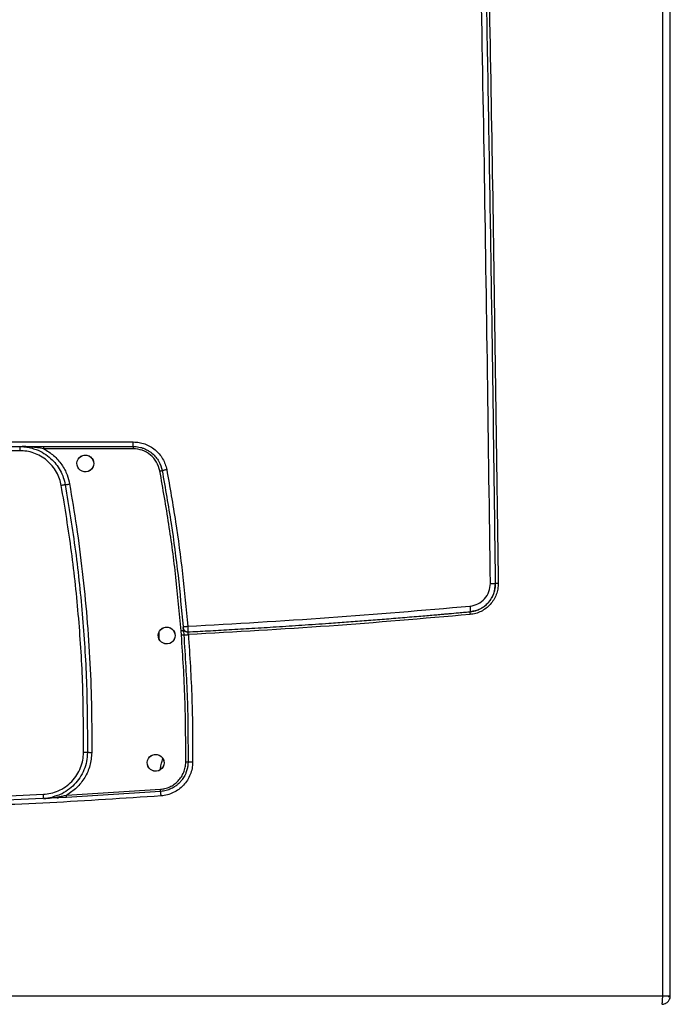
# Model space of a CAD drawing. Units: millimetres. Extents: x -3950 to -3418, y -5160 to -4750.
# Drawn here: x -3612 to -3596, y -4985 to -4962 of the extents above; entities that cross this region are included whole.
import ezdxf

# ---------------------------------------------------------------- set-up
doc = ezdxf.new("R2010")
doc.units = ezdxf.units.MM

msp = doc.modelspace()

# ---------------------------------------------------------------- linework, layer by layer
at = {"color": 7, "linetype": 'Continuous', "lineweight": 25}
for p, q in [((-3596.40841, -4984.78694), (-3596.40841, -4921.7336)), ((-3596.22824, -4984.78694), (-3596.22824, -4921.7336)), ((-3623.49878, -4971.66027), (-3608.9577, -4971.66027)), ((-3611.64866, -4971.86694), (-3620.80781, -4971.86694)), ((-3611.64866, -4971.76694), (-3611.64866, -4971.86694)), ((-3611.59258, -4971.76764), (-3611.54886, -4971.77158)), ((-3608.96351, -4971.82027), (-3611.08311, -4971.82027)), ((-3600.97413, -4975.67889), (-3600.97555, -4975.68336)), ((-3600.97389, -4975.6812), (-3600.96039, -4975.67735)), ((-3607.77896, -4976.03652), (-3607.77663, -4976.0364)), ((-3608.34149, -4976.34179), (-3608.34149, -4976.1514)), ((-3607.81529, -4976.23882), (-3607.82663, -4976.13744)), ((-3607.76878, -4976.15822), (-3607.77514, -4976.13293)), ((-3607.77122, -4976.13326), (-3607.77514, -4976.1335)), ((-3607.77122, -4976.13326), (-3607.76103, -4976.23484)), ((-3607.71592, -4976.1522), (-3607.71677, -4976.14753)), ((-3610.54409, -4980.03182), (-3608.31474, -4979.89025)), ((-3608.30912, -4979.9427), (-3610.54004, -4980.08433)), ((-3610.54004, -4980.08433), (-3610.76106, -4980.09431)), ((-3610.75935, -4980.0912), (-3610.73186, -4980.09291)), ((-3636.04806, -4984.78694), (-3596.40841, -4984.78694)), ((-3596.27515, -4984.80027), (-3596.22824, -4984.80027)), ((-3596.22824, -4984.80027), (-3596.22824, -4984.78694))]:
    msp.add_line(p, q, dxfattribs=at)
at = {"color": 7, "linetype": 'Continuous', "lineweight": 25, "flags": 128}
for points in [[(-3609.8949, -4972.1711), (-3609.90007, -4972.21627), (-3609.91634, -4972.2612), (-3609.94435, -4972.30276), (-3609.98374, -4972.33737), (-3610.02744, -4972.35939), (-3610.07519, -4972.37013), (-3610.1241, -4972.36896), (-3610.17128, -4972.35595), (-3610.21293, -4972.33256), (-3610.24808, -4972.2997), (-3610.27452, -4972.25907), (-3610.29048, -4972.21294), (-3610.29477, -4972.16397), (-3610.2869, -4972.11509), (-3610.26707, -4972.06934), (-3610.2363, -4972.02966), (-3610.17558, -4971.9881), (-3610.12282, -4971.97306), (-3610.05609, -4971.97491), (-3610.0072, -4971.99136), (-3609.96622, -4972.018), (-3609.93455, -4972.05157), (-3609.91253, -4972.08901), (-3609.90282, -4972.11539), (-3609.90145, -4972.12037), (-3609.90141, -4972.1205), (-3609.90141, -4972.12052), (-3609.90141, -4972.12052), (-3609.90141, -4972.12051), (-3609.90149, -4972.12018), (-3609.91824, -4972.07734), (-3609.9194, -4972.0752), (-3609.92173, -4972.07105), (-3609.92238, -4972.06993), (-3609.9224, -4972.0699), (-3609.9224, -4972.0699), (-3609.9224, -4972.06989), (-3609.9224, -4972.06989), (-3609.9224, -4972.06989), (-3609.9224, -4972.06989), (-3609.92236, -4972.06997), (-3609.92209, -4972.07043), (-3609.91325, -4972.08743), (-3609.89909, -4972.1304), (-3609.8949, -4972.1711)], [(-3609.8949, -4972.1711), (-3609.90086, -4972.21935), (-3609.91873, -4972.26535), (-3609.9468, -4972.30554), (-3609.98381, -4972.33727), (-3610.02757, -4972.35933), (-3610.07522, -4972.37009), (-3610.12369, -4972.36903), (-3610.17119, -4972.35574), (-3610.21419, -4972.33165), (-3610.24934, -4972.2981), (-3610.27549, -4972.25679), (-3610.29093, -4972.21008), (-3610.29469, -4972.16146), (-3610.2861, -4972.11311), (-3610.26623, -4972.06801), (-3610.2363, -4972.02966), (-3610.19804, -4971.99979), (-3610.15294, -4971.97991), (-3610.10473, -4971.97132), (-3610.05611, -4971.97503), (-3610.0095, -4971.99036), (-3609.96816, -4972.01644), (-3609.91039, -4972.08805), (-3609.89716, -4972.11375), (-3609.89497, -4972.11867), (-3609.89492, -4972.11881), (-3609.89491, -4972.11884), (-3609.89491, -4972.11884), (-3609.89491, -4972.11884), (-3609.89491, -4972.11884), (-3609.89491, -4972.11883), (-3609.89492, -4972.11881), (-3609.89493, -4972.11879), (-3609.89493, -4972.11879), (-3609.89493, -4972.11878), (-3609.89493, -4972.11879), (-3609.89493, -4972.11879), (-3609.89492, -4972.11881), (-3609.89491, -4972.11883), (-3609.89491, -4972.11884), (-3609.89491, -4972.11884), (-3609.89491, -4972.11884), (-3609.89491, -4972.11883), (-3609.89492, -4972.11881), (-3609.89493, -4972.11879), (-3609.89493, -4972.11878), (-3609.89493, -4972.11878), (-3609.89493, -4972.11878), (-3609.89493, -4972.11879), (-3609.89492, -4972.1188), (-3609.89491, -4972.11882), (-3609.89491, -4972.11883), (-3609.89491, -4972.11883), (-3609.89491, -4972.11883), (-3609.89492, -4972.11882), (-3609.89492, -4972.1188), (-3609.89493, -4972.11877), (-3609.89493, -4972.11877), (-3609.89494, -4972.11877), (-3609.89493, -4972.11877), (-3609.89493, -4972.11877), (-3609.89492, -4972.11879), (-3609.89492, -4972.11881), (-3609.89491, -4972.11882), (-3609.89491, -4972.11882), (-3609.89491, -4972.11882), (-3609.89491, -4972.11882), (-3609.89492, -4972.11881), (-3609.89492, -4972.11879), (-3609.89493, -4972.11877), (-3609.89494, -4972.11876), (-3609.89494, -4972.11876), (-3609.89494, -4972.11876), (-3609.89494, -4972.11876), (-3609.89494, -4972.11877), (-3609.89493, -4972.11878), (-3609.89492, -4972.1188), (-3609.89492, -4972.1188), (-3609.89492, -4972.11881), (-3609.89492, -4972.1188), (-3609.89492, -4972.1188), (-3609.89492, -4972.11879), (-3609.89493, -4972.11877), (-3609.89494, -4972.11875), (-3609.89494, -4972.11874), (-3609.89495, -4972.11874), (-3609.89495, -4972.11874), (-3609.89495, -4972.11874), (-3609.89494, -4972.11875), (-3609.89493, -4972.11877), (-3609.89493, -4972.11879), (-3609.89492, -4972.11879), (-3609.89492, -4972.1188), (-3609.89492, -4972.1188), (-3609.89492, -4972.11879), (-3609.89493, -4972.11879), (-3609.89494, -4972.11877), (-3609.89495, -4972.11874), (-3609.89495, -4972.11874), (-3609.89495, -4972.11873), (-3609.89495, -4972.11873), (-3609.89495, -4972.11873), (-3609.89495, -4972.11874), (-3609.89494, -4972.11876), (-3609.89493, -4972.11879), (-3609.89492, -4972.11879), (-3609.89492, -4972.1188), (-3609.89492, -4972.1188), (-3609.89493, -4972.11879), (-3609.89494, -4972.11876), (-3609.89494, -4972.11875), (-3609.89584, -4972.11658), (-3609.91323, -4972.07467), (-3609.91608, -4972.0678), (-3609.91661, -4972.06654), (-3609.91662, -4972.0665), (-3609.91663, -4972.06648), (-3609.91663, -4972.06648), (-3609.91663, -4972.06648), (-3609.91663, -4972.06648), (-3609.91663, -4972.06648), (-3609.91662, -4972.0665), (-3609.91661, -4972.06653), (-3609.91661, -4972.06653), (-3609.91661, -4972.06654), (-3609.91661, -4972.06653), (-3609.91661, -4972.06653), (-3609.91662, -4972.06651), (-3609.91663, -4972.06648), (-3609.91663, -4972.06648), (-3609.91663, -4972.06648), (-3609.91663, -4972.06648), (-3609.91663, -4972.06648), (-3609.91663, -4972.06649), (-3609.91662, -4972.06651), (-3609.91661, -4972.06653), (-3609.91661, -4972.06654), (-3609.91661, -4972.06654), (-3609.9166, -4972.06654), (-3609.91661, -4972.06654), (-3609.91661, -4972.06653), (-3609.91662, -4972.06651), (-3609.91663, -4972.06649), (-3609.91663, -4972.06648), (-3609.91663, -4972.06648), (-3609.91663, -4972.06648), (-3609.91663, -4972.06649), (-3609.91662, -4972.06652), (-3609.91661, -4972.06654), (-3609.9166, -4972.06654), (-3609.9166, -4972.06654), (-3609.9166, -4972.06654), (-3609.91661, -4972.06654), (-3609.91662, -4972.06652), (-3609.91662, -4972.0665), (-3609.91663, -4972.06649), (-3609.91663, -4972.06649), (-3609.91663, -4972.06649), (-3609.91662, -4972.0665), (-3609.91661, -4972.06652), (-3609.9166, -4972.06654), (-3609.9166, -4972.06655), (-3609.9166, -4972.06655), (-3609.9166, -4972.06655), (-3609.9166, -4972.06654), (-3609.91661, -4972.06653), (-3609.91662, -4972.06651), (-3609.91662, -4972.0665), (-3609.91662, -4972.0665), (-3609.91662, -4972.0665), (-3609.91662, -4972.0665), (-3609.91662, -4972.06651), (-3609.91661, -4972.06653), (-3609.9166, -4972.06656), (-3609.9166, -4972.06656), (-3609.9166, -4972.06656), (-3609.9166, -4972.06656), (-3609.9166, -4972.06656), (-3609.9166, -4972.06656), (-3609.91661, -4972.06654), (-3609.91662, -4972.06651), (-3609.91662, -4972.06651), (-3609.91662, -4972.06651), (-3609.91662, -4972.06651), (-3609.91662, -4972.06651), (-3609.91662, -4972.06652), (-3609.91661, -4972.06654), (-3609.9166, -4972.06656), (-3609.91659, -4972.06657), (-3609.91659, -4972.06657), (-3609.91659, -4972.06657), (-3609.91659, -4972.06657), (-3609.9166, -4972.06656), (-3609.9166, -4972.06656), (-3609.91661, -4972.06653), (-3609.91661, -4972.06653), (-3609.9166, -4972.06656), (-3609.91659, -4972.06656), (-3609.91659, -4972.06657), (-3609.91638, -4972.0671), (-3609.90975, -4972.08581), (-3609.8949, -4972.1711)], [(-3607.96684, -4976.24694), (-3607.97203, -4976.29217), (-3607.98833, -4976.33712), (-3608.01634, -4976.37865), (-3608.05569, -4976.41321), (-3608.09392, -4976.43317), (-3608.14716, -4976.44597), (-3608.20707, -4976.44285), (-3608.24321, -4976.43179), (-3608.28952, -4976.40489), (-3608.32519, -4976.36911), (-3608.34954, -4976.32832), (-3608.363, -4976.28595), (-3608.36668, -4976.23892), (-3608.35891, -4976.19118), (-3608.3393, -4976.14565), (-3608.30823, -4976.10548), (-3608.24816, -4976.06421), (-3608.19527, -4976.04897), (-3608.12803, -4976.05074), (-3608.07925, -4976.06714), (-3608.03829, -4976.09372), (-3608.00657, -4976.12731), (-3607.98447, -4976.16483), (-3607.97476, -4976.19122), (-3607.97339, -4976.1962), (-3607.97335, -4976.19633), (-3607.97335, -4976.19635), (-3607.97335, -4976.19635), (-3607.97335, -4976.19634), (-3607.97343, -4976.19601), (-3607.99019, -4976.15316), (-3607.99134, -4976.15102), (-3607.99367, -4976.14687), (-3607.99433, -4976.14575), (-3607.99435, -4976.14571), (-3607.99435, -4976.14571), (-3607.99435, -4976.14571), (-3607.99435, -4976.14571), (-3607.99435, -4976.14571), (-3607.99435, -4976.14571), (-3607.99431, -4976.14579), (-3607.99404, -4976.14625), (-3607.98519, -4976.16325), (-3607.97103, -4976.20623), (-3607.96684, -4976.24694)], [(-3607.96684, -4976.24694), (-3607.9728, -4976.29519), (-3607.99068, -4976.34119), (-3608.01875, -4976.38139), (-3608.05576, -4976.41311), (-3608.09951, -4976.43517), (-3608.14717, -4976.44593), (-3608.19563, -4976.44486), (-3608.24312, -4976.43157), (-3608.28612, -4976.40749), (-3608.32127, -4976.37395), (-3608.34743, -4976.33263), (-3608.36287, -4976.28592), (-3608.36663, -4976.2373), (-3608.35804, -4976.18894), (-3608.33816, -4976.14383), (-3608.30823, -4976.10548), (-3608.26997, -4976.07562), (-3608.22487, -4976.05574), (-3608.17667, -4976.04716), (-3608.12806, -4976.05086), (-3608.08145, -4976.06618), (-3608.04011, -4976.09227), (-3607.98233, -4976.16387), (-3607.9691, -4976.18958), (-3607.96692, -4976.1945), (-3607.96686, -4976.19464), (-3607.96685, -4976.19466), (-3607.96684, -4976.19467), (-3607.96684, -4976.19467), (-3607.96685, -4976.19467), (-3607.96685, -4976.19466), (-3607.96686, -4976.19464), (-3607.96687, -4976.19462), (-3607.96687, -4976.19461), (-3607.96687, -4976.19461), (-3607.96687, -4976.19461), (-3607.96687, -4976.19461), (-3607.96686, -4976.19464), (-3607.96685, -4976.19466), (-3607.96685, -4976.19466), (-3607.96685, -4976.19467), (-3607.96685, -4976.19466), (-3607.96685, -4976.19466), (-3607.96686, -4976.19463), (-3607.96687, -4976.19461), (-3607.96687, -4976.19461), (-3607.96687, -4976.19461), (-3607.96687, -4976.19461), (-3607.96687, -4976.19461), (-3607.96686, -4976.19463), (-3607.96685, -4976.19465), (-3607.96685, -4976.19465), (-3607.96685, -4976.19465), (-3607.96685, -4976.19465), (-3607.96685, -4976.19465), (-3607.96686, -4976.19462), (-3607.96687, -4976.1946), (-3607.96688, -4976.19459), (-3607.96688, -4976.19459), (-3607.96688, -4976.19459), (-3607.96687, -4976.1946), (-3607.96686, -4976.19462), (-3607.96686, -4976.19464), (-3607.96685, -4976.19465), (-3607.96685, -4976.19465), (-3607.96685, -4976.19465), (-3607.96685, -4976.19465), (-3607.96686, -4976.19464), (-3607.96687, -4976.19462), (-3607.96688, -4976.19459), (-3607.96688, -4976.19459), (-3607.96688, -4976.19459), (-3607.96688, -4976.19459), (-3607.96688, -4976.19459), (-3607.96688, -4976.19459), (-3607.96687, -4976.1946), (-3607.96686, -4976.19462), (-3607.96686, -4976.19463), (-3607.96686, -4976.19463), (-3607.96686, -4976.19463), (-3607.96686, -4976.19463), (-3607.96686, -4976.19462), (-3607.96687, -4976.1946), (-3607.96688, -4976.19457), (-3607.96689, -4976.19457), (-3607.96689, -4976.19457), (-3607.96689, -4976.19457), (-3607.96689, -4976.19457), (-3607.96688, -4976.19457), (-3607.96688, -4976.19459), (-3607.96687, -4976.19461), (-3607.96686, -4976.19462), (-3607.96686, -4976.19462), (-3607.96686, -4976.19462), (-3607.96686, -4976.19462), (-3607.96687, -4976.19461), (-3607.96688, -4976.19459), (-3607.96689, -4976.19457), (-3607.96689, -4976.19456), (-3607.96689, -4976.19456), (-3607.96689, -4976.19456), (-3607.96689, -4976.19456), (-3607.96689, -4976.19457), (-3607.96688, -4976.19459), (-3607.96687, -4976.19461), (-3607.96687, -4976.19462), (-3607.96686, -4976.19462), (-3607.96686, -4976.19462), (-3607.96687, -4976.19461), (-3607.96688, -4976.19458), (-3607.96688, -4976.19457), (-3607.96779, -4976.1924), (-3607.98518, -4976.1505), (-3607.98803, -4976.14361), (-3607.98856, -4976.14236), (-3607.98857, -4976.14232), (-3607.98858, -4976.1423), (-3607.98858, -4976.1423), (-3607.98858, -4976.14229), (-3607.98858, -4976.1423), (-3607.98858, -4976.1423), (-3607.98857, -4976.14233), (-3607.98856, -4976.14235), (-3607.98856, -4976.14235), (-3607.98856, -4976.14235), (-3607.98856, -4976.14235), (-3607.98856, -4976.14235), (-3607.98857, -4976.14233), (-3607.98858, -4976.14231), (-3607.98858, -4976.1423), (-3607.98858, -4976.1423), (-3607.98858, -4976.1423), (-3607.98858, -4976.1423), (-3607.98858, -4976.14231), (-3607.98857, -4976.14233), (-3607.98856, -4976.14235), (-3607.98856, -4976.14236), (-3607.98855, -4976.14236), (-3607.98855, -4976.14236), (-3607.98856, -4976.14236), (-3607.98856, -4976.14235), (-3607.98857, -4976.14233), (-3607.98858, -4976.14231), (-3607.98858, -4976.14231), (-3607.98858, -4976.14231), (-3607.98858, -4976.14231), (-3607.98857, -4976.14231), (-3607.98857, -4976.14233), (-3607.98856, -4976.14236), (-3607.98855, -4976.14236), (-3607.98855, -4976.14237), (-3607.98855, -4976.14236), (-3607.98856, -4976.14236), (-3607.98856, -4976.14234), (-3607.98857, -4976.14231), (-3607.98858, -4976.14231), (-3607.98858, -4976.14231), (-3607.98858, -4976.14231), (-3607.98857, -4976.14231), (-3607.98856, -4976.14234), (-3607.98855, -4976.14236), (-3607.98855, -4976.14237), (-3607.98855, -4976.14237), (-3607.98855, -4976.14237), (-3607.98855, -4976.14236), (-3607.98856, -4976.14235), (-3607.98857, -4976.14233), (-3607.98857, -4976.14232), (-3607.98857, -4976.14232), (-3607.98857, -4976.14232), (-3607.98857, -4976.14233), (-3607.98857, -4976.14233), (-3607.98856, -4976.14235), (-3607.98855, -4976.14237), (-3607.98855, -4976.14238), (-3607.98855, -4976.14238), (-3607.98855, -4976.14238), (-3607.98855, -4976.14238), (-3607.98855, -4976.14238), (-3607.98856, -4976.14235), (-3607.98857, -4976.14233), (-3607.98857, -4976.14233), (-3607.98857, -4976.14233), (-3607.98857, -4976.14233), (-3607.98857, -4976.14233), (-3607.98857, -4976.14233), (-3607.98856, -4976.14236), (-3607.98855, -4976.14238), (-3607.98854, -4976.14239), (-3607.98854, -4976.14239), (-3607.98854, -4976.14239), (-3607.98854, -4976.14239), (-3607.98855, -4976.14238), (-3607.98855, -4976.14237), (-3607.98856, -4976.14235), (-3607.98856, -4976.14235), (-3607.98855, -4976.14238), (-3607.98854, -4976.14239), (-3607.98854, -4976.14239), (-3607.98833, -4976.14292), (-3607.9817, -4976.16163), (-3607.96684, -4976.24694)], [(-3608.22824, -4979.26444), (-3608.23342, -4979.30966), (-3608.24972, -4979.35461), (-3608.27773, -4979.39615), (-3608.31708, -4979.43071), (-3608.3553, -4979.45067), (-3608.40856, -4979.46347), (-3608.4684, -4979.46036), (-3608.5046, -4979.44928), (-3608.55091, -4979.4224), (-3608.58658, -4979.38661), (-3608.61093, -4979.34583), (-3608.62439, -4979.30345), (-3608.62808, -4979.25642), (-3608.62031, -4979.20867), (-3608.60069, -4979.16315), (-3608.56963, -4979.12299), (-3608.50948, -4979.08168), (-3608.45661, -4979.06646), (-3608.38942, -4979.06824), (-3608.34063, -4979.08465), (-3608.29967, -4979.11124), (-3608.26795, -4979.14481), (-3608.24587, -4979.18233), (-3608.23615, -4979.20872), (-3608.23478, -4979.2137), (-3608.23474, -4979.21383), (-3608.23474, -4979.21385), (-3608.23474, -4979.21385), (-3608.23474, -4979.21384), (-3608.23483, -4979.21351), (-3608.25158, -4979.17066), (-3608.25274, -4979.16852), (-3608.25507, -4979.16438), (-3608.25572, -4979.16325), (-3608.25574, -4979.16322), (-3608.25574, -4979.16322), (-3608.25574, -4979.16322), (-3608.25574, -4979.16321), (-3608.25574, -4979.16322), (-3608.25574, -4979.16322), (-3608.2557, -4979.16329), (-3608.25543, -4979.16375), (-3608.24659, -4979.18075), (-3608.23242, -4979.22373), (-3608.22824, -4979.26444)], [(-3608.22824, -4979.26444), (-3608.23419, -4979.31268), (-3608.25207, -4979.3587), (-3608.28014, -4979.39888), (-3608.31715, -4979.43061), (-3608.36091, -4979.45267), (-3608.40856, -4979.46343), (-3608.45702, -4979.46236), (-3608.50452, -4979.44908), (-3608.54752, -4979.42499), (-3608.58267, -4979.39145), (-3608.60882, -4979.35013), (-3608.62426, -4979.30342), (-3608.62802, -4979.25479), (-3608.61943, -4979.20644), (-3608.59955, -4979.16133), (-3608.56963, -4979.12299), (-3608.53137, -4979.09312), (-3608.48626, -4979.07324), (-3608.43806, -4979.06466), (-3608.38945, -4979.06837), (-3608.34284, -4979.08368), (-3608.3015, -4979.10977), (-3608.24373, -4979.18137), (-3608.23049, -4979.20708), (-3608.22831, -4979.212), (-3608.22825, -4979.21214), (-3608.22824, -4979.21216), (-3608.22824, -4979.21217), (-3608.22824, -4979.21217), (-3608.22824, -4979.21217), (-3608.22824, -4979.21216), (-3608.22825, -4979.21214), (-3608.22826, -4979.21212), (-3608.22826, -4979.21211), (-3608.22826, -4979.21211), (-3608.22826, -4979.21211), (-3608.22826, -4979.21212), (-3608.22825, -4979.21214), (-3608.22824, -4979.21216), (-3608.22824, -4979.21216), (-3608.22824, -4979.21217), (-3608.22824, -4979.21216), (-3608.22824, -4979.21216), (-3608.22825, -4979.21214), (-3608.22826, -4979.21212), (-3608.22826, -4979.21211), (-3608.22826, -4979.21211), (-3608.22826, -4979.21211), (-3608.22826, -4979.21211), (-3608.22826, -4979.21213), (-3608.22825, -4979.21215), (-3608.22824, -4979.21215), (-3608.22824, -4979.21216), (-3608.22825, -4979.21215), (-3608.22825, -4979.21215), (-3608.22826, -4979.21212), (-3608.22827, -4979.2121), (-3608.22827, -4979.2121), (-3608.22827, -4979.21209), (-3608.22827, -4979.2121), (-3608.22827, -4979.2121), (-3608.22826, -4979.21212), (-3608.22825, -4979.21214), (-3608.22825, -4979.21215), (-3608.22825, -4979.21215), (-3608.22825, -4979.21215), (-3608.22825, -4979.21215), (-3608.22825, -4979.21214), (-3608.22826, -4979.21212), (-3608.22827, -4979.2121), (-3608.22827, -4979.21209), (-3608.22827, -4979.21209), (-3608.22827, -4979.21209), (-3608.22827, -4979.21209), (-3608.22827, -4979.2121), (-3608.22827, -4979.2121), (-3608.22826, -4979.21212), (-3608.22825, -4979.21213), (-3608.22825, -4979.21213), (-3608.22825, -4979.21213), (-3608.22825, -4979.21213), (-3608.22826, -4979.21212), (-3608.22827, -4979.2121), (-3608.22828, -4979.21208), (-3608.22828, -4979.21207), (-3608.22828, -4979.21207), (-3608.22828, -4979.21207), (-3608.22828, -4979.21207), (-3608.22828, -4979.21208), (-3608.22827, -4979.2121), (-3608.22826, -4979.21212), (-3608.22826, -4979.21212), (-3608.22826, -4979.21212), (-3608.22826, -4979.21212), (-3608.22826, -4979.21212), (-3608.22826, -4979.21212), (-3608.22827, -4979.21209), (-3608.22828, -4979.21207), (-3608.22828, -4979.21206), (-3608.22828, -4979.21206), (-3608.22828, -4979.21206), (-3608.22828, -4979.21206), (-3608.22828, -4979.21207), (-3608.22827, -4979.21209), (-3608.22826, -4979.21211), (-3608.22826, -4979.21212), (-3608.22826, -4979.21212), (-3608.22826, -4979.21212), (-3608.22826, -4979.21211), (-3608.22827, -4979.21208), (-3608.22828, -4979.21208), (-3608.22918, -4979.2099), (-3608.24657, -4979.168), (-3608.24943, -4979.16111), (-3608.24995, -4979.15986), (-3608.24996, -4979.15983), (-3608.24997, -4979.1598), (-3608.24997, -4979.1598), (-3608.24997, -4979.15979), (-3608.24997, -4979.1598), (-3608.24997, -4979.1598), (-3608.24996, -4979.15983), (-3608.24995, -4979.15985), (-3608.24995, -4979.15985), (-3608.24995, -4979.15986), (-3608.24995, -4979.15985), (-3608.24995, -4979.15985), (-3608.24996, -4979.15983), (-3608.24997, -4979.15981), (-3608.24997, -4979.1598), (-3608.24997, -4979.1598), (-3608.24997, -4979.1598), (-3608.24997, -4979.1598), (-3608.24997, -4979.15981), (-3608.24996, -4979.15983), (-3608.24995, -4979.15985), (-3608.24995, -4979.15986), (-3608.24995, -4979.15986), (-3608.24995, -4979.15986), (-3608.24995, -4979.15986), (-3608.24995, -4979.15985), (-3608.24996, -4979.15983), (-3608.24997, -4979.15981), (-3608.24997, -4979.15981), (-3608.24997, -4979.15981), (-3608.24997, -4979.15981), (-3608.24997, -4979.15981), (-3608.24996, -4979.15983), (-3608.24995, -4979.15986), (-3608.24995, -4979.15986), (-3608.24994, -4979.15987), (-3608.24995, -4979.15987), (-3608.24995, -4979.15986), (-3608.24996, -4979.15984), (-3608.24997, -4979.15981), (-3608.24997, -4979.15981), (-3608.24997, -4979.15981), (-3608.24997, -4979.15981), (-3608.24996, -4979.15982), (-3608.24996, -4979.15984), (-3608.24995, -4979.15986), (-3608.24994, -4979.15987), (-3608.24994, -4979.15987), (-3608.24994, -4979.15987), (-3608.24995, -4979.15986), (-3608.24995, -4979.15985), (-3608.24996, -4979.15983), (-3608.24996, -4979.15983), (-3608.24996, -4979.15982), (-3608.24996, -4979.15982), (-3608.24996, -4979.15983), (-3608.24996, -4979.15983), (-3608.24995, -4979.15985), (-3608.24994, -4979.15988), (-3608.24994, -4979.15988), (-3608.24994, -4979.15988), (-3608.24994, -4979.15989), (-3608.24994, -4979.15988), (-3608.24994, -4979.15988), (-3608.24995, -4979.15986), (-3608.24996, -4979.15983), (-3608.24996, -4979.15983), (-3608.24996, -4979.15983), (-3608.24996, -4979.15983), (-3608.24996, -4979.15983), (-3608.24996, -4979.15984), (-3608.24995, -4979.15986), (-3608.24994, -4979.15988), (-3608.24994, -4979.15989), (-3608.24993, -4979.15989), (-3608.24993, -4979.15989), (-3608.24994, -4979.15989), (-3608.24994, -4979.15988), (-3608.24994, -4979.15987), (-3608.24995, -4979.15985), (-3608.24995, -4979.15985), (-3608.24994, -4979.15988), (-3608.24994, -4979.15989), (-3608.24994, -4979.15989), (-3608.24972, -4979.16042), (-3608.24309, -4979.17914), (-3608.22824, -4979.26444)]]:
    msp.add_lwpolyline(points, dxfattribs=at)
at = {"color": 7, "linetype": 'Continuous', "lineweight": 25}
for centre, radius, start, end in [((-3610.56416, -4971.80695), 0.51911, 175.579984, 181.470709), ((-3608.59533, -4971.80694), 0.36842, 173.766433, 182.07301), ((-3596.36157, -4984.80027), 0.13333, 334.291057, 0)]:
    msp.add_arc(centre, radius, start, end, dxfattribs=at)
for points, knots in [([(-3600.49246, -4975.01303), (-3600.53717, -4971.69732), (-3600.6266, -4965.06558), (-3600.82015, -4955.12113), (-3601.01283, -4947.03487), (-3601.18305, -4940.80369), (-3601.31181, -4936.41975), (-3601.4307, -4932.63681), (-3601.53566, -4929.46926), (-3601.62377, -4926.91181), (-3601.71544, -4924.33706), (-3601.77954, -4922.60766), (-3601.81194, -4921.73362)], [0, 0, 0, 0, 0.18665153, 0.37332161, 0.55985757, 0.64194003, 0.72419439, 0.80672801, 0.85498002, 0.90258792, 0.95076785, 1, 1, 1, 1]), ([(-3600.36962, -4975.01141), (-3600.395, -4973.04758), (-3600.44594, -4969.10492), (-3600.54371, -4963.16873), (-3600.65789, -4957.18784), (-3600.79022, -4951.16918), (-3600.92072, -4945.91397), (-3601.04196, -4941.44816), (-3601.11957, -4938.76069), (-3601.1703, -4937.06571), (-3601.19188, -4936.35251), (-3601.21346, -4935.64727), (-3601.23414, -4934.97851), (-3601.25422, -4934.33583), (-3601.2742, -4933.70215), (-3601.29533, -4933.03854), (-3601.32029, -4932.26239), (-3601.34947, -4931.36595), (-3601.38331, -4930.34146), (-3601.41945, -4929.26359), (-3601.45723, -4928.15379), (-3601.49545, -4927.04887), (-3601.53479, -4925.92796), (-3601.57448, -4924.81384), (-3601.61428, -4923.71394), (-3601.65168, -4922.69354), (-3601.67602, -4922.03977), (-3601.6877, -4921.72614)], [0, 0, 0, 0, 0.110537467, 0.221919176, 0.334145008, 0.447214811, 0.560743228, 0.63000915, 0.698652297, 0.712062675, 0.725448875, 0.738811049, 0.751773589, 0.763105982, 0.77500011, 0.787456283, 0.800474374, 0.818706019, 0.837936545, 0.858166154, 0.879404896, 0.90043472, 0.920390468, 0.942530903, 0.963179231, 0.982335671, 1, 1, 1, 1]), ([(-3601.62592, -4921.7336), (-3601.51909, -4924.68679), (-3601.30499, -4930.60571), (-3601.03154, -4939.48555), (-3600.79239, -4948.37121), (-3600.59226, -4957.25043), (-3600.42659, -4966.12981), (-3600.34771, -4972.05022), (-3600.30826, -4975.0106)], [0, 0, 0, 0, 0.16634604, 0.33339909, 0.50008799, 0.66670695, 0.83334323, 1, 1, 1, 1]), ([(-3623.49494, -4971.76694), (-3622.28393, -4971.76694), (-3619.86229, -4971.76694), (-3616.22823, -4971.76694), (-3612.59418, -4971.76694), (-3610.17254, -4971.76694), (-3608.96153, -4971.76694)], [0, 0, 0, 0, 0.2500413, 0.50000003, 0.74995877, 1, 1, 1, 1]), ([(-3610.66426, -4972.69104), (-3610.67652, -4972.63739), (-3610.70161, -4972.52757), (-3610.77487, -4972.37085), (-3610.87547, -4972.22415), (-3611.00326, -4972.09599), (-3611.1519, -4971.99274), (-3611.314, -4971.91951), (-3611.48117, -4971.87496), (-3611.59369, -4971.86957), (-3611.64866, -4971.86694)], [0, 0, 0, 0, 0.11832585, 0.24219447, 0.37005062, 0.50000039, 0.62994904, 0.75780639, 0.88167369, 1, 1, 1, 1]), ([(-3611.55246, -4971.77553), (-3611.52024, -4971.77668), (-3611.4655, -4971.77863), (-3611.41344, -4971.79535), (-3611.39202, -4971.80223)], [0, 0, 0, 0, 0.588542, 1, 1, 1, 1]), ([(-3611.08311, -4971.82027), (-3611.00071, -4971.8704), (-3610.83519, -4971.9711), (-3610.649, -4972.18985), (-3610.52338, -4972.42267), (-3610.48556, -4972.58388), (-3610.4685, -4972.65661)], [0, 0, 0, 0, 0.26815938, 0.538681, 0.79186609, 1, 1, 1, 1]), ([(-3608.32801, -4972.34816), (-3608.34914, -4972.27606), (-3608.3914, -4972.13184), (-3608.54303, -4971.96052), (-3608.73925, -4971.84288), (-3608.88874, -4971.82781), (-3608.96351, -4971.82027)], [0, 0, 0, 0, 0.24990285, 0.49989728, 0.74989261, 1, 1, 1, 1]), ([(-3608.96153, -4971.76694), (-3608.96102, -4971.76533), (-3608.96001, -4971.76213), (-3608.95874, -4971.73746), (-3608.95786, -4971.7022), (-3608.95775, -4971.67425), (-3608.9577, -4971.66027)], [0, 0, 0, 0, 0.25000577, 0.50000618, 0.7499903, 1, 1, 1, 1]), ([(-3608.96153, -4971.76694), (-3608.92806, -4971.7683), (-3608.87001, -4971.77065), (-3608.79763, -4971.78557), (-3608.75465, -4971.79796), (-3608.73407, -4971.80491), (-3608.72793, -4971.80708), (-3608.72589, -4971.8078), (-3608.72525, -4971.80804), (-3608.72501, -4971.80811), (-3608.72493, -4971.80816), (-3608.72488, -4971.80816), (-3608.72487, -4971.80817), (-3608.72486, -4971.80817), (-3608.72486, -4971.80817), (-3608.72486, -4971.80818), (-3608.72682, -4971.79885), (-3608.63212, -4971.84897), (-3608.57754, -4971.88004), (-3608.49737, -4971.93927), (-3608.42208, -4972.01562), (-3608.32722, -4972.149), (-3608.29466, -4972.26372), (-3608.27349, -4972.33831)], [0, 0, 0, 0, 0.10360538, 0.17969719, 0.22824586, 0.24218845, 0.24698551, 0.24841085, 0.24890477, 0.24909693, 0.24917815, 0.24920998, 0.24922651, 0.24923266, 0.24923471, 0.2492393, 0.2492434, 0.34125217, 0.42489103, 0.50015354, 0.63400362, 0.76205838, 1, 1, 1, 1]), ([(-3608.9577, -4971.66027), (-3608.91138, -4971.66251), (-3608.81893, -4971.66699), (-3608.68402, -4971.70426), (-3608.55663, -4971.76251), (-3608.44026, -4971.84229), (-3608.33998, -4971.94158), (-3608.25885, -4972.05625), (-3608.19674, -4972.18255), (-3608.17513, -4972.27335), (-3608.16433, -4972.31877)], [0, 0, 0, 0, 0.124246, 0.24803352, 0.37317186, 0.49916762, 0.62496511, 0.75007852, 0.87499533, 1, 1, 1, 1]), ([(-3608.32801, -4972.34816), (-3608.32124, -4972.34689), (-3608.31081, -4972.34495), (-3608.29811, -4972.34262), (-3608.28932, -4972.34102), (-3608.28222, -4972.33976), (-3608.27537, -4972.33857), (-3608.27422, -4972.33843), (-3608.27348, -4972.33834)], [0, 0, 0, 0, 0.239040574, 0.368169816, 0.500167504, 0.632158696, 0.761229243, 1, 1, 1, 1]), ([(-3607.82663, -4976.13744), (-3607.86441, -4975.71414), (-3607.93996, -4974.86779), (-3608.10722, -4973.60364), (-3608.2544, -4972.76675), (-3608.32801, -4972.34816)], [0, 0, 0, 0, 0.33338818, 0.66658073, 1, 1, 1, 1]), ([(-3608.16433, -4972.31877), (-3608.17179, -4972.32016), (-3608.18652, -4972.3229), (-3608.21367, -4972.32791), (-3608.24303, -4972.33324), (-3608.26295, -4972.33673), (-3608.27208, -4972.33822), (-3608.27302, -4972.33828), (-3608.27349, -4972.33831)], [0, 0, 0, 0, 0.13255629, 0.26180863, 0.49987191, 0.73808735, 0.86740492, 1, 1, 1, 1]), ([(-3608.27349, -4972.33831), (-3608.19994, -4972.75632), (-3608.05453, -4973.58282), (-3607.89061, -4974.81668), (-3607.81588, -4975.63311), (-3607.77895, -4976.03652)], [0, 0, 0, 0, 0.34110743, 0.67444091, 1, 1, 1, 1]), ([(-3608.16433, -4972.31877), (-3608.0921, -4972.72853), (-3607.94768, -4973.5478), (-3607.78213, -4974.78515), (-3607.7061, -4975.61355), (-3607.66808, -4976.02787)], [0, 0, 0, 0, 0.33341333, 0.66661375, 1, 1, 1, 1]), ([(-3610.57102, -4972.67438), (-3610.57517, -4972.67512), (-3610.58347, -4972.6766), (-3610.60607, -4972.68065), (-3610.63361, -4972.68556), (-3610.65404, -4972.68922), (-3610.66426, -4972.69104)], [0, 0, 0, 0, 0.24999092, 0.500007743, 0.749992206, 1, 1, 1, 1]), ([(-3610.1367, -4979.0221), (-3610.1382, -4978.49185), (-3610.14121, -4977.43135), (-3610.24153, -4975.84333), (-3610.40543, -4974.26061), (-3610.57798, -4973.21423), (-3610.66426, -4972.69104)], [0, 0, 0, 0, 0.2499984, 0.50000036, 0.74999883, 1, 1, 1, 1]), ([(-3610.57102, -4972.67438), (-3610.56669, -4972.67367), (-3610.55775, -4972.6722), (-3610.53294, -4972.66793), (-3610.50215, -4972.66256), (-3610.47956, -4972.65857), (-3610.4685, -4972.65661)], [0, 0, 0, 0, 0.23958495, 0.4945155, 0.75240875, 1, 1, 1, 1]), ([(-3610.57102, -4972.67438), (-3610.48494, -4973.19905), (-3610.31276, -4974.2484), (-3610.14936, -4975.83552), (-3610.04942, -4977.42793), (-3610.04643, -4978.49135), (-3610.04494, -4979.02307)], [0, 0, 0, 0, 0.2499914, 0.49999001, 0.74999443, 1, 1, 1, 1]), ([(-3610.4685, -4972.65661), (-3610.41205, -4972.99248), (-3610.29606, -4973.68266), (-3610.16028, -4974.73774), (-3610.05306, -4975.81949), (-3609.98116, -4976.90784), (-3609.94183, -4977.97652), (-3609.9431, -4978.68179), (-3609.94371, -4979.0241)], [0, 0, 0, 0, 0.159685919, 0.328141477, 0.498684514, 0.669324743, 0.83950478, 1, 1, 1, 1]), ([(-3600.97744, -4975.5506), (-3600.91201, -4975.53732), (-3600.78101, -4975.51072), (-3600.62094, -4975.38393), (-3600.51173, -4975.21178), (-3600.49886, -4975.07909), (-3600.49246, -4975.01303)], [0, 0, 0, 0, 0.25044359, 0.50134974, 0.75176313, 1, 1, 1, 1]), ([(-3600.97555, -4975.68339), (-3600.97535, -4975.68337), (-3600.97478, -4975.68332), (-3600.97299, -4975.68315), (-3600.96695, -4975.68257), (-3600.94542, -4975.68019), (-3600.89814, -4975.67281), (-3600.82346, -4975.65351), (-3600.74327, -4975.62053), (-3600.67277, -4975.57989), (-3600.6187, -4975.54045), (-3600.57557, -4975.50236), (-3600.53108, -4975.45631), (-3600.48569, -4975.39869), (-3600.44197, -4975.32561), (-3600.40329, -4975.2367), (-3600.37436, -4975.13154), (-3600.37118, -4975.05108), (-3600.36962, -4975.01141)], [0, 0, 0, 0, 0.00060925, 0.001721088, 0.005442515, 0.018918314, 0.067113998, 0.149925144, 0.251300678, 0.32798055, 0.39524671, 0.453094496, 0.501518405, 0.588459547, 0.67386499, 0.757737368, 0.880578298, 1, 1, 1, 1]), ([(-3600.30826, -4975.0106), (-3600.31008, -4975.05602), (-3600.3137, -4975.14674), (-3600.35149, -4975.27859), (-3600.41102, -4975.40191), (-3600.49279, -4975.51282), (-3600.59442, -4975.606), (-3600.71109, -4975.67844), (-3600.83882, -4975.73016), (-3600.92921, -4975.74323), (-3600.97445, -4975.74977)], [0, 0, 0, 0, 0.12431593, 0.24829952, 0.37304079, 0.49862903, 0.62432781, 0.74951845, 0.87462355, 1, 1, 1, 1]), ([(-3600.96039, -4975.67735), (-3600.88376, -4975.66165), (-3600.72586, -4975.6293), (-3600.53144, -4975.47386), (-3600.39467, -4975.26008), (-3600.37878, -4975.09434), (-3600.37083, -4975.01145)], [0, 0, 0, 0, 0.23911741, 0.49268391, 0.74628385, 1, 1, 1, 1]), ([(-3600.49246, -4975.01303), (-3600.47666, -4975.01283), (-3600.44387, -4975.01243), (-3600.40283, -4975.01191), (-3600.37479, -4975.01152), (-3600.3713, -4975.01145), (-3600.36962, -4975.01141)], [0, 0, 0, 0, 0.2410057, 0.49985797, 0.75880756, 1, 1, 1, 1]), ([(-3600.30826, -4975.0106), (-3600.31694, -4975.01071), (-3600.33314, -4975.01092), (-3600.35271, -4975.01118), (-3600.36363, -4975.01132), (-3600.36884, -4975.01141), (-3600.36938, -4975.01142), (-3600.36965, -4975.01143)], [0, 0, 0, 0, 0.26445146, 0.49396141, 0.7291994, 0.86112653, 1, 1, 1, 1]), ([(-3607.66808, -4976.02787), (-3606.55169, -4975.96507), (-3604.31744, -4975.8394), (-3602.09127, -4975.64691), (-3600.97744, -4975.5506)], [0, 0, 0, 0, 0.499666912, 1, 1, 1, 1]), ([(-3607.66504, -4976.16093), (-3607.50753, -4976.15273), (-3607.18109, -4976.13572), (-3606.67445, -4976.10746), (-3606.13369, -4976.07571), (-3605.55888, -4976.03999), (-3604.95004, -4976.00001), (-3604.39514, -4975.96146), (-3603.90337, -4975.92575), (-3603.4839, -4975.89423), (-3603.05817, -4975.86116), (-3602.62618, -4975.82648), (-3602.27346, -4975.79724), (-3602.00938, -4975.77485), (-3601.8433, -4975.76059), (-3601.69915, -4975.74808), (-3601.57692, -4975.73737), (-3601.4302, -4975.72442), (-3601.26935, -4975.71006), (-3601.10477, -4975.69519), (-3601.01274, -4975.68678), (-3600.97555, -4975.68338)], [0, 0, 0, 0, 0.07048668, 0.14608754, 0.22680219, 0.31263075, 0.40357315, 0.49962935, 0.5613975, 0.62412389, 0.68780927, 0.75245243, 0.81805392, 0.846207, 0.8710783, 0.89266892, 0.9109776, 0.92600562, 0.95861177, 0.98327669, 1, 1, 1, 1]), ([(-3600.97445, -4975.74977), (-3602.08616, -4975.846), (-3604.30812, -4976.03834), (-3606.53815, -4976.16407), (-3607.65244, -4976.22689)], [0, 0, 0, 0, 0.50033012, 1, 1, 1, 1]), ([(-3600.97555, -4975.68337), (-3600.97564, -4975.6834), (-3600.97588, -4975.68348), (-3600.97655, -4975.68478), (-3600.97714, -4975.68933), (-3600.97734, -4975.69859), (-3600.97712, -4975.71006), (-3600.97633, -4975.72721), (-3600.97512, -4975.74168), (-3600.97445, -4975.74977)], [0, 0, 0, 0, 0.03800204, 0.10400527, 0.30945859, 0.43858137, 0.58288051, 0.76695015, 1, 1, 1, 1]), ([(-3607.77895, -4976.03652), (-3607.77871, -4976.03953), (-3607.77823, -4976.04541), (-3607.77755, -4976.0539), (-3607.7771, -4976.0594), (-3607.77685, -4976.06248), (-3607.77683, -4976.06281), (-3607.77681, -4976.06297)], [0, 0, 0, 0, 0.216338576, 0.422338847, 0.691184152, 0.845079163, 1, 1, 1, 1]), ([(-3607.76534, -4976.09339), (-3607.76685, -4976.09176), (-3607.76983, -4976.08855), (-3607.77329, -4976.081), (-3607.77586, -4976.07198), (-3607.77659, -4976.06482), (-3607.77695, -4976.06128)], [0, 0, 0, 0, 0.25902424, 0.511547259, 0.75810885, 1, 1, 1, 1]), ([(-3607.77681, -4976.06297), (-3607.7758, -4976.07019), (-3607.77379, -4976.08446), (-3607.76313, -4976.11006), (-3607.74219, -4976.13673), (-3607.71299, -4976.15372), (-3607.68656, -4976.16075), (-3607.67228, -4976.16088), (-3607.66504, -4976.16094)], [0, 0, 0, 0, 0.13301165, 0.26289091, 0.50333314, 0.73954272, 0.86790153, 1, 1, 1, 1]), ([(-3607.77681, -4976.06297), (-3607.77677, -4976.06354), (-3607.77667, -4976.06475), (-3607.77576, -4976.07609), (-3607.77406, -4976.09731), (-3607.77221, -4976.12071), (-3607.77122, -4976.13326)], [0, 0, 0, 0, 0.20073653, 0.42845215, 0.69325204, 1, 1, 1, 1]), ([(-3607.77672, -4976.03641), (-3607.77634, -4976.04114), (-3607.77556, -4976.0506), (-3607.77452, -4976.06349), (-3607.77363, -4976.07435), (-3607.77328, -4976.07871), (-3607.7731, -4976.08089)], [0, 0, 0, 0, 0.249567212, 0.499456419, 0.749374605, 1, 1, 1, 1]), ([(-3607.77539, -4976.07249), (-3607.7748, -4976.07905), (-3607.77336, -4976.09489), (-3607.76735, -4976.11336), (-3607.76383, -4976.12417)], [0, 0, 0, 0, 0.414800636, 1, 1, 1, 1]), ([(-3607.76103, -4976.23484), (-3607.76287, -4976.23497), (-3607.76667, -4976.23522), (-3607.77983, -4976.23616), (-3607.79676, -4976.23742), (-3607.80924, -4976.23836), (-3607.81529, -4976.23882)], [0, 0, 0, 0, 0.24214006, 0.49996688, 0.75782978, 1, 1, 1, 1]), ([(-3607.71369, -4979.24838), (-3607.71487, -4978.7462), (-3607.71723, -4977.74195), (-3607.78261, -4976.73983), (-3607.81529, -4976.23882)], [0, 0, 0, 0, 0.50005061, 1, 1, 1, 1]), ([(-3607.77286, -4976.08438), (-3607.77169, -4976.08791), (-3607.76933, -4976.09507), (-3607.76463, -4976.10392), (-3607.75923, -4976.11122), (-3607.75522, -4976.11425), (-3607.75319, -4976.11579)], [0, 0, 0, 0, 0.24126171, 0.48836345, 0.74145203, 1, 1, 1, 1]), ([(-3607.77223, -4976.09482), (-3607.77228, -4976.09801), (-3607.77238, -4976.10449), (-3607.77163, -4976.12183), (-3607.77061, -4976.13773), (-3607.7701, -4976.14566)], [0, 0, 0, 0, 0.32717522, 0.66455286, 1, 1, 1, 1]), ([(-3607.75426, -4976.1282), (-3607.7586, -4976.11992), (-3607.76471, -4976.10824), (-3607.76772, -4976.09893), (-3607.7686, -4976.09622)], [0, 0, 0, 0, 0.70819325, 1, 1, 1, 1]), ([(-3607.66156, -4976.16585), (-3607.67301, -4976.16539), (-3607.69538, -4976.16449), (-3607.72542, -4976.15106), (-3607.75034, -4976.13093), (-3607.76084, -4976.1129), (-3607.76623, -4976.10365)], [0, 0, 0, 0, 0.26522843, 0.51771543, 0.75234394, 1, 1, 1, 1]), ([(-3607.76452, -4976.1036), (-3607.75876, -4976.11225), (-3607.74754, -4976.12912), (-3607.72184, -4976.14723), (-3607.69136, -4976.15875), (-3607.66905, -4976.15805), (-3607.65761, -4976.1577)], [0, 0, 0, 0, 0.24632298, 0.47999144, 0.73304946, 1, 1, 1, 1]), ([(-3607.76103, -4976.23484), (-3607.75706, -4976.23458), (-3607.74945, -4976.23409), (-3607.72389, -4976.23224), (-3607.69109, -4976.22981), (-3607.66563, -4976.22789), (-3607.65244, -4976.22689)], [0, 0, 0, 0, 0.256679543, 0.491112684, 0.736247829, 1, 1, 1, 1]), ([(-3607.76103, -4976.23484), (-3607.7283, -4976.73665), (-3607.66283, -4977.74023), (-3607.66044, -4978.74595), (-3607.65924, -4979.2488)], [0, 0, 0, 0, 0.50000861, 1, 1, 1, 1]), ([(-3607.66434, -4976.15778), (-3607.66443, -4976.15879), (-3607.66461, -4976.16074), (-3607.6649, -4976.16087), (-3607.66504, -4976.16093)], [0, 0, 0, 0, 0.517733046, 1, 1, 1, 1]), ([(-3607.65244, -4976.22689), (-3607.65296, -4976.22253), (-3607.654, -4976.21382), (-3607.65635, -4976.19717), (-3607.65943, -4976.1789), (-3607.66287, -4976.16381), (-3607.66432, -4976.16189), (-3607.66504, -4976.16093)], [0, 0, 0, 0, 0.12533759, 0.25075675, 0.5006829, 0.75056326, 1, 1, 1, 1]), ([(-3607.65244, -4976.22689), (-3607.61958, -4976.73015), (-3607.55387, -4977.73666), (-3607.55149, -4978.74533), (-3607.5503, -4979.24966)], [0, 0, 0, 0, 0.49999704, 1, 1, 1, 1]), ([(-3611.08873, -4980.0104), (-3611.0299, -4980.00454), (-3610.909, -4979.99249), (-3610.7316, -4979.93205), (-3610.56223, -4979.83808), (-3610.41175, -4979.70983), (-3610.28922, -4979.55467), (-3610.20164, -4979.3819), (-3610.14788, -4979.20237), (-3610.14036, -4979.0811), (-3610.1367, -4979.0221)], [0, 0, 0, 0, 0.11713932, 0.24076597, 0.36912861, 0.49999978, 0.63087055, 0.75923494, 0.88286217, 1, 1, 1, 1]), ([(-3609.94371, -4979.0241), (-3609.95273, -4979.12784), (-3609.97067, -4979.33439), (-3610.09932, -4979.61953), (-3610.28812, -4979.86544), (-3610.45922, -4979.97665), (-3610.54409, -4980.03182)], [0, 0, 0, 0, 0.25307999, 0.5038923, 0.75389402, 1, 1, 1, 1]), ([(-3610.04494, -4979.02307), (-3610.04954, -4979.02302), (-3610.05874, -4979.02292), (-3610.08113, -4979.02269), (-3610.10762, -4979.02241), (-3610.127, -4979.0222), (-3610.1367, -4979.0221)], [0, 0, 0, 0, 0.25002752, 0.50000858, 0.74999566, 1, 1, 1, 1]), ([(-3609.94371, -4979.0241), (-3609.95432, -4979.02399), (-3609.97588, -4979.02375), (-3610.00559, -4979.02345), (-3610.03021, -4979.0232), (-3610.04012, -4979.02311), (-3610.04494, -4979.02307)], [0, 0, 0, 0, 0.2492536, 0.5066381, 0.76047676, 1, 1, 1, 1]), ([(-3608.31633, -4979.43004), (-3608.31228, -4979.39815), (-3608.30258, -4979.32158), (-3608.27923, -4979.22729), (-3608.26474, -4979.17972), (-3608.25884, -4979.1603)], [0, 0, 0, 0, 0.29695121, 0.71310517, 1, 1, 1, 1]), ([(-3608.31474, -4979.89025), (-3608.2789, -4979.88584), (-3608.20313, -4979.87653), (-3608.092, -4979.83685), (-3607.98567, -4979.77613), (-3607.89212, -4979.69566), (-3607.81533, -4979.59909), (-3607.75839, -4979.48968), (-3607.72141, -4979.37141), (-3607.71626, -4979.28936), (-3607.71369, -4979.24838)], [0, 0, 0, 0, 0.11207383, 0.23691948, 0.36399059, 0.49107292, 0.6182969, 0.74521005, 0.87275036, 1, 1, 1, 1]), ([(-3607.65928, -4979.2488), (-3607.66021, -4979.27324), (-3607.66225, -4979.3267), (-3607.67804, -4979.41263), (-3607.7037, -4979.49368), (-3607.7351, -4979.56245), (-3607.76448, -4979.61402), (-3607.79385, -4979.65722), (-3607.82175, -4979.69272), (-3607.84064, -4979.71401), (-3607.8539, -4979.72811), (-3607.87018, -4979.74493), (-3607.8956, -4979.76877), (-3607.92911, -4979.79652), (-3607.9645, -4979.82256), (-3608.00792, -4979.85025), (-3608.07888, -4979.88775), (-3608.17942, -4979.92607), (-3608.26588, -4979.93715), (-3608.30912, -4979.94269)], [0, 0, 0, 0, 0.07018049, 0.15354763, 0.25011124, 0.31366505, 0.37044647, 0.4204461, 0.46366562, 0.5001004, 0.50219565, 0.51930816, 0.56737927, 0.60224329, 0.64431863, 0.69360419, 0.75009108, 0.87499938, 1, 1, 1, 1]), ([(-3607.5503, -4979.24966), (-3607.5533, -4979.29951), (-3607.5593, -4979.39909), (-3607.60373, -4979.5431), (-3607.67183, -4979.67725), (-3607.76406, -4979.7973), (-3607.87769, -4979.89746), (-3608.00731, -4979.97455), (-3608.14859, -4980.02871), (-3608.24806, -4980.0413), (-3608.29785, -4980.04759)], [0, 0, 0, 0, 0.1244851, 0.24862077, 0.37347696, 0.49912404, 0.62481126, 0.74991558, 0.87482518, 1, 1, 1, 1]), ([(-3607.65928, -4979.2488), (-3607.66113, -4979.24879), (-3607.66494, -4979.24877), (-3607.67813, -4979.24866), (-3607.69511, -4979.24853), (-3607.70763, -4979.24843), (-3607.71369, -4979.24838)], [0, 0, 0, 0, 0.2421168, 0.4999489, 0.75781401, 1, 1, 1, 1]), ([(-3607.5503, -4979.24966), (-3607.56338, -4979.24955), (-3607.58856, -4979.24935), (-3607.62145, -4979.24909), (-3607.64745, -4979.24889), (-3607.65523, -4979.24883), (-3607.65928, -4979.2488)], [0, 0, 0, 0, 0.26059258, 0.50184808, 0.74080738, 1, 1, 1, 1]), ([(-3608.29785, -4980.04759), (-3609.1779, -4980.10637), (-3610.93747, -4980.22389), (-3613.58228, -4980.31775), (-3616.22817, -4980.35151), (-3618.87408, -4980.31775), (-3621.51893, -4980.22389), (-3623.27854, -4980.10637), (-3624.15862, -4980.04759)], [0, 0, 0, 0, 0.16673605, 0.33336783, 0.49999603, 0.66662372, 0.83325812, 1, 1, 1, 1]), ([(-3621.36774, -4980.01041), (-3620.51153, -4980.04561), (-3618.7991, -4980.116), (-3616.22824, -4980.1424), (-3613.65738, -4980.116), (-3611.94495, -4980.0456), (-3611.08873, -4980.0104)], [0, 0, 0, 0, 0.24999899, 0.4999999, 0.74999906, 1, 1, 1, 1]), ([(-3611.08394, -4980.11029), (-3611.08401, -4980.10879), (-3611.08415, -4980.1058), (-3611.08526, -4980.0827), (-3611.08684, -4980.04968), (-3611.0881, -4980.0235), (-3611.08873, -4980.0104)], [0, 0, 0, 0, 0.25000386, 0.49999453, 0.75001068, 1, 1, 1, 1]), ([(-3610.75452, -4980.07208), (-3610.71518, -4980.06521), (-3610.64495, -4980.05294), (-3610.57491, -4980.03827), (-3610.54409, -4980.03182)], [0, 0, 0, 0, 0.56010595, 1, 1, 1, 1]), ([(-3610.54004, -4980.08433), (-3610.5403, -4980.08274), (-3610.54082, -4980.07945), (-3610.5419, -4980.06688), (-3610.54306, -4980.05032), (-3610.54375, -4980.03786), (-3610.54409, -4980.03182)], [0, 0, 0, 0, 0.2421516, 0.50002628, 0.75784434, 1, 1, 1, 1]), ([(-3608.30912, -4979.94271), (-3608.30947, -4979.94111), (-3608.31018, -4979.93782), (-3608.31169, -4979.92527), (-3608.3133, -4979.90872), (-3608.31427, -4979.89628), (-3608.31474, -4979.89025)], [0, 0, 0, 0, 0.24216152, 0.50002227, 0.75790601, 1, 1, 1, 1]), ([(-3608.29785, -4980.04759), (-3608.29887, -4980.03446), (-3608.30085, -4980.00914), (-3608.30401, -4979.97718), (-3608.30694, -4979.95278), (-3608.30837, -4979.94616), (-3608.30912, -4979.9427)], [0, 0, 0, 0, 0.26343831, 0.50815146, 0.74298686, 1, 1, 1, 1]), ([(-3610.76106, -4980.09432), (-3611.67216, -4980.13412), (-3613.49346, -4980.2137), (-3616.22839, -4980.24355), (-3618.96331, -4980.21369), (-3620.7846, -4980.13411), (-3621.69569, -4980.0943)], [0, 0, 0, 0, 0.25012325, 0.50000198, 0.74987655, 1, 1, 1, 1]), ([(-3610.81646, -4980.05808), (-3610.84125, -4980.0672), (-3610.92709, -4980.09878), (-3611.01875, -4980.10551), (-3611.08394, -4980.11029)], [0, 0, 0, 0, 0.2888575, 1, 1, 1, 1]), ([(-3611.08394, -4980.11029), (-3611.05107, -4980.10826), (-3610.98927, -4980.10443), (-3610.87939, -4980.09223), (-3610.80267, -4980.07985), (-3610.75452, -4980.07208)], [0, 0, 0, 0, 0.29736775, 0.55906623, 1, 1, 1, 1]), ([(-3610.76106, -4980.09432), (-3610.76033, -4980.09414), (-3610.7593, -4980.09389), (-3610.75846, -4980.09167), (-3610.75822, -4980.09104)], [0, 0, 0, 0, 0.7128449, 1, 1, 1, 1]), ([(-3596.43079, -4984.98692), (-3596.41704, -4984.98627), (-3596.38989, -4984.98499), (-3596.33921, -4984.96915), (-3596.28394, -4984.93248), (-3596.23741, -4984.86609), (-3596.23129, -4984.81332), (-3596.22824, -4984.78694)], [0, 0, 0, 0, 0.13070555, 0.25791334, 0.50070037, 0.75035414, 1, 1, 1, 1]), ([(-3596.43079, -4984.98691), (-3596.42914, -4984.98632), (-3596.42585, -4984.98514), (-3596.42131, -4984.97327), (-3596.41728, -4984.95497), (-3596.41524, -4984.93723), (-3596.41422, -4984.92836)], [0, 0, 0, 0, 0.25001911, 0.50000452, 0.75001796, 1, 1, 1, 1]), ([(-3596.41422, -4984.92836), (-3596.41419, -4984.92807), (-3596.41399, -4984.92603), (-3596.41311, -4984.91679), (-3596.41136, -4984.89408), (-3596.40903, -4984.84968), (-3596.40864, -4984.81004), (-3596.40841, -4984.78694)], [0, 0, 0, 0, 0.00771695, 0.05509439, 0.24456253, 0.55978081, 1, 1, 1, 1]), ([(-3596.40851, -4984.98596), (-3596.38668, -4984.98167), (-3596.35538, -4984.97553), (-3596.31455, -4984.95313), (-3596.2968, -4984.93675), (-3596.28611, -4984.92687)], [0, 0, 0, 0, 0.47848899, 0.68559685, 1, 1, 1, 1]), ([(-3596.40841, -4984.78694), (-3596.38425, -4984.78694), (-3596.33591, -4984.78694), (-3596.27695, -4984.78694), (-3596.23613, -4984.78694), (-3596.23087, -4984.78694), (-3596.22824, -4984.78694)], [0, 0, 0, 0, 0.24999452, 0.49998694, 0.74999206, 1, 1, 1, 1])]:
    msp.add_open_spline(points, degree=3, knots=knots, dxfattribs=at)
at = {"color": 8, "linetype": 'Continuous', "lineweight": 25}
for points, knots in [([(-3611.08311, -4971.82027), (-3611.17899, -4971.80577), (-3611.30121, -4971.78729), (-3611.44128, -4971.77508), (-3611.49062, -4971.77182), (-3611.51508, -4971.7705), (-3611.52215, -4971.77015), (-3611.54678, -4971.76889), (-3611.57006, -4971.76861), (-3611.59261, -4971.76833)], [0, 0, 0, 0, 0.56445335, 0.71943629, 0.82615146, 0.85503433, 0.8633917, 0.86769358, 1, 1, 1, 1]), ([(-3611.39202, -4971.80223), (-3611.34664, -4971.81335), (-3611.2353, -4971.84063), (-3611.07395, -4971.92507), (-3610.91655, -4972.0421), (-3610.78693, -4972.18091), (-3610.68593, -4972.33438), (-3610.61055, -4972.4997), (-3610.58413, -4972.61644), (-3610.57102, -4972.67438)], [0, 0, 0, 0, 0.11035251, 0.27070742, 0.42651823, 0.57303898, 0.71744119, 0.85975083, 1, 1, 1, 1]), ([(-3600.97744, -4975.5506), (-3600.97606, -4975.56737), (-3600.97392, -4975.59316), (-3600.97237, -4975.62412), (-3600.97175, -4975.64547), (-3600.97185, -4975.66237), (-3600.97244, -4975.67572), (-3600.97358, -4975.67785), (-3600.97413, -4975.67889)], [0, 0, 0, 0, 0.27150893, 0.41762994, 0.56673932, 0.71577663, 0.86160459, 1, 1, 1, 1]), ([(-3607.77663, -4976.0364), (-3607.7766, -4976.0364), (-3607.77581, -4976.03633), (-3607.76777, -4976.03581), (-3607.74824, -4976.03429), (-3607.7182, -4976.03192), (-3607.69063, -4976.0297), (-3607.67566, -4976.02849), (-3607.66808, -4976.02787)], [0, 0, 0, 0, 0.00598429, 0.15414354, 0.42702908, 0.69991899, 0.84807549, 1, 1, 1, 1]), ([(-3607.66808, -4976.02787), (-3607.66736, -4976.04112), (-3607.66577, -4976.07046), (-3607.66418, -4976.11167), (-3607.66367, -4976.14109), (-3607.6639, -4976.15473), (-3607.66426, -4976.15724), (-3607.66434, -4976.15778)], [0, 0, 0, 0, 0.21817096, 0.48311518, 0.74805866, 0.94531605, 1, 1, 1, 1]), ([(-3607.77514, -4976.1335), (-3607.77673, -4976.13362), (-3607.77995, -4976.13385), (-3607.78734, -4976.1344), (-3607.79624, -4976.13507), (-3607.80916, -4976.13607), (-3607.81976, -4976.1369), (-3607.82663, -4976.13744)], [0, 0, 0, 0, 0.16961833, 0.34308075, 0.51653809, 0.68617048, 1, 1, 1, 1]), ([(-3610.04494, -4979.02307), (-3610.04949, -4979.09277), (-3610.0586, -4979.2323), (-3610.122, -4979.43383), (-3610.21978, -4979.6205), (-3610.35116, -4979.78468), (-3610.51062, -4979.91894), (-3610.66747, -4980.01296), (-3610.77504, -4980.04554), (-3610.81646, -4980.05808)], [0, 0, 0, 0, 0.151269, 0.30281598, 0.45471319, 0.60700681, 0.75620005, 0.90613945, 1, 1, 1, 1]), ([(-3610.75822, -4980.09104), (-3610.75782, -4980.09022), (-3610.75677, -4980.08806), (-3610.75547, -4980.08165), (-3610.75483, -4980.07524), (-3610.75452, -4980.07208)], [0, 0, 0, 0, 0.23569824, 0.62315397, 1, 1, 1, 1])]:
    msp.add_open_spline(points, degree=3, knots=knots, dxfattribs=at)

doc.saveas('drawing.dxf')
